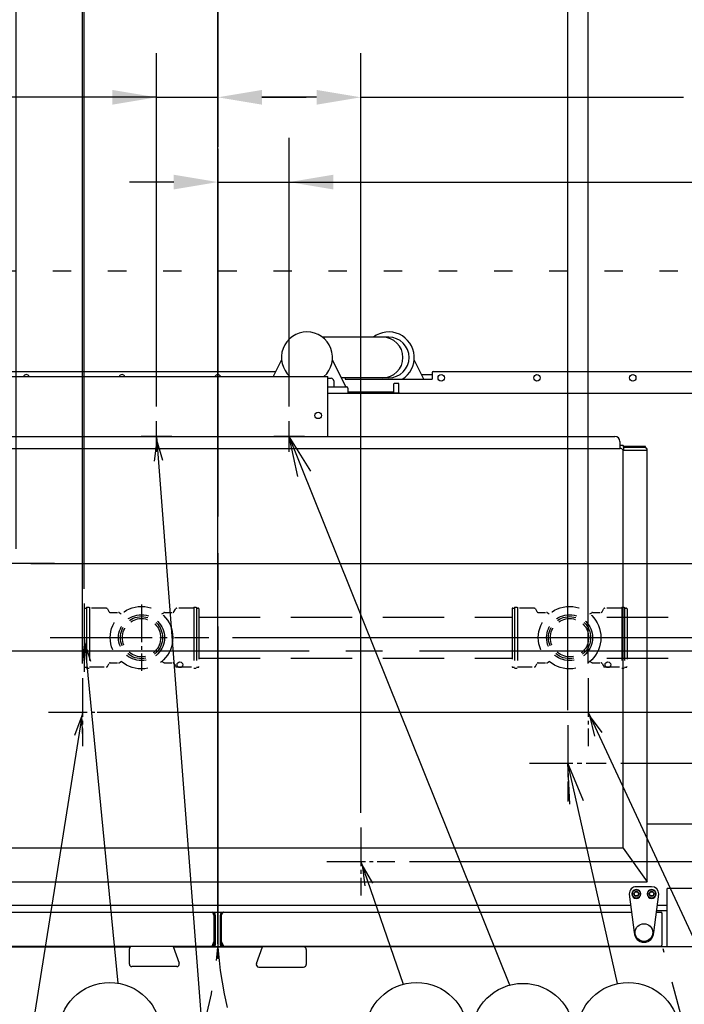
# Model space of a CAD drawing. Extents: x 0 to 411, y 0 to 262.
# Drawn here: x 94 to 127, y 173 to 221 of the extents above; entities that cross this region are included whole.
import ezdxf

# ---------------------------------------------------------------- set-up
doc = ezdxf.new("R2010")
doc.units = 0
doc.header["$LTSCALE"] = 12
doc.header["$MEASUREMENT"] = 0
for name, pattern in [('C_CENTER_L', [3.45, 1.5, -0.15, 0.15, -0.15, 1.5]), ('C_DASHED_L', [0.375, 0.25, -0.125]), ('C_DASHED_M', [0.225, 0.075, -0.15]), ('C_SOLID_L', [0]), ('C_SOLID_M', [0])]:
    doc.linetypes.add(name, pattern=pattern)
doc.layers.get('0').update_dxf_attribs({"linetype": 'C_SOLID_M'})
doc.layers.get('Defpoints').update_dxf_attribs({"linetype": 'CONTINUOUS'})
doc.styles.get("Standard").update_dxf_attribs({"font": 'romans.shx'})
doc.dimstyles.get("Standard").update_dxf_attribs({"dimscale": 12, "dimtxt": 0.16, "dimasz": 0.18, "dimexe": 0.18, "dimexo": 0.06, "dimgap": 0.09, "dimtad": 0, "dimtih": 1, "dimtoh": 1, "dimdec": 3, "dimdsep": 46, "dimlunit": 5, "dimtxsty": 'Standard', "dimcen": 0.09, "dimaunit": 1, "dimadec": 0, "dimazin": 2, "dimtfac": 1, "dimtdec": 3, "dimtmove": 0, "dimatfit": 3, "dimfxl": 1, "dimfrac": 2, "dimtolj": 1, "dimtzin": 0, "dimarcsym": 0})

# ---------------------------------------------------------------- blocks, each defined once
blk = doc.blocks.new('*D943')
at = {"color": 0, "linetype": 'Continuous', "lineweight": -2}
for p, q in [((103.797, 207.416), (103.797, 248.216)), ((149.886, 193.444), (149.886, 248.216)), ((105.957, 246.056), (118.814, 246.056)), ((147.726, 246.056), (134.868, 246.056))]:
    blk.add_line(p, q, dxfattribs=at).dxf.unprotected_set("ltscale", 0)
at = {"color": 0}
for points in [[(105.957, 246.416), (105.957, 245.696), (103.797, 246.056)], [(147.726, 245.696), (147.726, 246.416), (149.886, 246.056)]]:
    blk.add_solid(points, dxfattribs=at)
at = {"layer": 'Defpoints', "color": 0}
for p in [(149.886, 246.056), (103.797, 206.696), (149.886, 192.724)]:
    blk.add_point(p, dxfattribs=at)
at = {"color": 0, "insert": (126.841, 246.056), "char_height": 1.92, "attachment_point": 5}
blk.add_mtext('\\A1;46 1/16"', dxfattribs=at)
blk = doc.blocks.new('*D946')
at = {"color": 0, "linetype": 'Continuous', "lineweight": -2}
for p, q in [((97.251, 193.444), (97.251, 225.596)), ((103.797, 207.416), (103.797, 225.596)), ((97.251, 223.436), (69.301, 223.436)), ((99.411, 223.436), (101.637, 223.436))]:
    blk.add_line(p, q, dxfattribs=at).dxf.unprotected_set("ltscale", 0)
at = {"color": 0}
for points in [[(99.411, 223.796), (99.411, 223.076), (97.251, 223.436)], [(101.637, 223.076), (101.637, 223.796), (103.797, 223.436)]]:
    blk.add_solid(points, dxfattribs=at)
at = {"layer": 'Defpoints', "color": 0}
for p in [(103.797, 223.436), (103.797, 206.696), (97.251, 192.724)]:
    blk.add_point(p, dxfattribs=at)
at = {"color": 0, "insert": (62.228, 223.436), "char_height": 1.92, "attachment_point": 5}
blk.add_mtext('\\A1;6 9/16"', dxfattribs=at)
blk = doc.blocks.new('*D947')
at = {"color": 0, "linetype": 'Continuous', "lineweight": -2}
for p, q in [((103.797, 207.416), (103.797, 215.529)), ((107.297, 202.382), (107.297, 215.529)), ((101.637, 213.369), (99.477, 213.369)), ((103.797, 213.369), (107.297, 213.369)), ((107.297, 213.369), (134.667, 213.369)), ((109.457, 213.369), (111.617, 213.369))]:
    blk.add_line(p, q, dxfattribs=at).dxf.unprotected_set("ltscale", 0)
at = {"color": 0}
for points in [[(101.637, 213.009), (101.637, 213.729), (103.797, 213.369)], [(109.457, 213.729), (109.457, 213.009), (107.297, 213.369)]]:
    blk.add_solid(points, dxfattribs=at)
at = {"layer": 'Defpoints', "color": 0}
for p in [(107.297, 213.369), (103.797, 206.696), (107.297, 201.662)]:
    blk.add_point(p, dxfattribs=at)
at = {"color": 0, "insert": (140.865, 213.369), "char_height": 1.92, "attachment_point": 5}
blk.add_mtext('\\A1;3 1/2"', dxfattribs=at)
blk = doc.blocks.new('*D948')
at = {"color": 0, "linetype": 'Continuous', "lineweight": -2}
for p, q in [((100.797, 202.382), (100.797, 219.682)), ((103.797, 207.416), (103.797, 219.682)), ((100.797, 217.522), (66.88, 217.522)), ((98.637, 217.522), (96.477, 217.522)), ((100.797, 217.522), (103.797, 217.522)), ((105.957, 217.522), (108.117, 217.522))]:
    blk.add_line(p, q, dxfattribs=at).dxf.unprotected_set("ltscale", 0)
at = {"color": 0}
for points in [[(98.637, 217.162), (98.637, 217.882), (100.797, 217.522)], [(105.957, 217.882), (105.957, 217.162), (103.797, 217.522)]]:
    blk.add_solid(points, dxfattribs=at)
at = {"layer": 'Defpoints', "color": 0}
for p in [(103.797, 217.522), (103.797, 206.696), (100.797, 201.662)]:
    blk.add_point(p, dxfattribs=at)
at = {"color": 0, "insert": (57.12, 217.522), "char_height": 1.92, "attachment_point": 5}
blk.add_mtext('\\A1;3" BOOSTER', dxfattribs=at)
blk = doc.blocks.new('*D950')
at = {"color": 0, "linetype": 'Continuous', "lineweight": -2}
for p, q in [((92.797, 202.382), (92.797, 242.59)), ((103.797, 207.416), (103.797, 242.59)), ((92.797, 240.43), (86.976, 240.43)), ((94.957, 240.43), (101.637, 240.43))]:
    blk.add_line(p, q, dxfattribs=at).dxf.unprotected_set("ltscale", 0)
at = {"color": 0}
for points in [[(94.957, 240.79), (94.957, 240.07), (92.797, 240.43)], [(101.637, 240.07), (101.637, 240.79), (103.797, 240.43)]]:
    blk.add_solid(points, dxfattribs=at)
at = {"layer": 'Defpoints', "color": 0}
for p in [(103.797, 240.43), (103.797, 206.696), (92.797, 201.662)]:
    blk.add_point(p, dxfattribs=at)
at = {"color": 0, "insert": (83.787, 240.43), "char_height": 1.92, "attachment_point": 5}
blk.add_mtext('\\A1;11"', dxfattribs=at)
blk = doc.blocks.new('*D952')
at = {"color": 0, "linetype": 'Continuous', "lineweight": -2}
for p, q in [((74.347, 204.491), (74.347, 258.309)), ((103.797, 207.416), (103.797, 258.309)), ((76.507, 256.149), (81.045, 256.149)), ((101.637, 256.149), (97.099, 256.149))]:
    blk.add_line(p, q, dxfattribs=at).dxf.unprotected_set("ltscale", 0)
at = {"color": 0}
for points in [[(76.507, 256.509), (76.507, 255.789), (74.347, 256.149)], [(101.637, 255.789), (101.637, 256.509), (103.797, 256.149)]]:
    blk.add_solid(points, dxfattribs=at)
at = {"layer": 'Defpoints', "color": 0}
for p in [(74.347, 256.149), (103.797, 206.696), (74.347, 203.771)]:
    blk.add_point(p, dxfattribs=at)
at = {"color": 0, "insert": (89.072, 256.149), "char_height": 1.92, "attachment_point": 5}
blk.add_mtext('\\A1;29 7/16"', dxfattribs=at)
blk = doc.blocks.new('*D953')
at = {"color": 0, "linetype": 'Continuous', "lineweight": -2}
for p, q in [((192.213, 202.475), (190.053, 202.475)), ((190.053, 202.475), (190.053, 191.057)), ((104.517, 191.057), (192.213, 191.057)), ((190.053, 191.057), (190.053, 190.408)), ((195.386, 190.408), (187.893, 190.408)), ((190.053, 188.248), (190.053, 186.088))]:
    blk.add_line(p, q, dxfattribs=at).dxf.unprotected_set("ltscale", 0)
at = {"color": 0}
for points in [[(189.693, 193.217), (190.413, 193.217), (190.053, 191.057)], [(190.413, 188.248), (189.693, 188.248), (190.053, 190.408)]]:
    blk.add_solid(points, dxfattribs=at)
at = {"layer": 'Defpoints', "color": 0}
for p in [(103.797, 191.057), (190.053, 190.408), (196.106, 190.408)]:
    blk.add_point(p, dxfattribs=at)
at = {"color": 0, "insert": (197.637, 202.475), "char_height": 1.92, "attachment_point": 5}
blk.add_mtext('\\A1; 5/8"', dxfattribs=at)
blk = doc.blocks.new('*D954')
at = {"color": 0, "linetype": 'Continuous', "lineweight": -2}
for p, q in [((195.584, 196.884), (193.424, 196.884)), ((193.424, 196.884), (193.424, 190.408)), ((169.959, 190.408), (195.584, 190.408)), ((193.424, 190.408), (193.424, 184.904)), ((123.521, 184.904), (195.584, 184.904)), ((193.424, 182.744), (193.424, 180.584))]:
    blk.add_line(p, q, dxfattribs=at).dxf.unprotected_set("ltscale", 0)
at = {"color": 0}
for points in [[(193.064, 192.568), (193.784, 192.568), (193.424, 190.408)], [(193.784, 182.744), (193.064, 182.744), (193.424, 184.904)]]:
    blk.add_solid(points, dxfattribs=at)
at = {"layer": 'Defpoints', "color": 0}
for p in [(169.239, 190.408), (122.801, 184.904), (193.424, 184.904)]:
    blk.add_point(p, dxfattribs=at)
at = {"color": 0, "insert": (201.783, 196.884), "char_height": 1.92, "attachment_point": 5}
blk.add_mtext('\\A1;5 1/2"', dxfattribs=at)
blk = doc.blocks.new('*D957')
at = {"color": 0, "linetype": 'Continuous', "lineweight": -2}
for p, q in [((103.797, 207.416), (103.797, 225.596)), ((120.926, 187.499), (120.926, 225.596)), ((105.957, 223.436), (118.766, 223.436)), ((120.926, 223.436), (134.668, 223.436))]:
    blk.add_line(p, q, dxfattribs=at).dxf.unprotected_set("ltscale", 0)
at = {"color": 0}
for points in [[(105.957, 223.796), (105.957, 223.076), (103.797, 223.436)], [(118.766, 223.076), (118.766, 223.796), (120.926, 223.436)]]:
    blk.add_solid(points, dxfattribs=at)
at = {"layer": 'Defpoints', "color": 0}
for p in [(120.926, 223.436), (103.797, 206.696), (120.926, 186.779)]:
    blk.add_point(p, dxfattribs=at)
at = {"color": 0, "insert": (141.651, 223.436), "char_height": 1.92, "attachment_point": 5}
blk.add_mtext('\\A1;17 1/8"', dxfattribs=at)
blk = doc.blocks.new('*D962')
at = {"color": 0, "linetype": 'Continuous', "lineweight": -2}
for p, q in [((170.911, 210.347), (168.751, 210.347)), ((168.751, 210.347), (168.751, 194.682)), ((94.642, 194.682), (170.911, 194.682)), ((168.751, 194.682), (168.751, 190.408)), ((182.416, 190.408), (166.591, 190.408)), ((168.751, 188.248), (168.751, 186.088))]:
    blk.add_line(p, q, dxfattribs=at).dxf.unprotected_set("ltscale", 0)
at = {"color": 0}
for points in [[(168.391, 196.842), (169.111, 196.842), (168.751, 194.682)], [(169.111, 188.248), (168.391, 188.248), (168.751, 190.408)]]:
    blk.add_solid(points, dxfattribs=at)
at = {"layer": 'Defpoints', "color": 0}
for p in [(93.922, 194.682), (168.751, 190.408), (183.136, 190.408)]:
    blk.add_point(p, dxfattribs=at)
at = {"color": 0, "insert": (180.907, 210.347), "char_height": 1.92, "attachment_point": 5}
blk.add_mtext('\\A1;4 1/4" DWT', dxfattribs=at)
blk = doc.blocks.new('*D963')
at = {"color": 0, "linetype": 'Continuous', "lineweight": -2}
for p, q in [((103.797, 259.806), (103.797, 248.865)), ((152.922, 195.402), (152.922, 253.185)), ((105.957, 251.025), (121.247, 251.025)), ((150.762, 251.025), (135.472, 251.025))]:
    blk.add_line(p, q, dxfattribs=at).dxf.unprotected_set("ltscale", 0)
at = {"color": 0}
for points in [[(105.957, 251.385), (105.957, 250.665), (103.797, 251.025)], [(150.762, 250.665), (150.762, 251.385), (152.922, 251.025)]]:
    blk.add_solid(points, dxfattribs=at)
at = {"layer": 'Defpoints', "color": 0}
for p in [(103.797, 260.526), (152.922, 251.025), (152.922, 194.682)]:
    blk.add_point(p, dxfattribs=at)
at = {"color": 0, "insert": (128.359, 251.025), "char_height": 1.92, "attachment_point": 5}
blk.add_mtext('\\A1;49 1/8"', dxfattribs=at)
blk = doc.blocks.new('*D964')
at = {"color": 0, "linetype": 'Continuous', "lineweight": -2}
for p, q in [((103.797, 259.806), (103.797, 232.618)), ((93.922, 195.402), (93.922, 236.938)), ((93.922, 234.778), (90.826, 234.778)), ((101.637, 234.778), (96.082, 234.778))]:
    blk.add_line(p, q, dxfattribs=at).dxf.unprotected_set("ltscale", 0)
at = {"color": 0}
for points in [[(96.082, 235.138), (96.082, 234.418), (93.922, 234.778)], [(101.637, 234.418), (101.637, 235.138), (103.797, 234.778)]]:
    blk.add_solid(points, dxfattribs=at)
at = {"layer": 'Defpoints', "color": 0}
for p in [(103.797, 260.526), (93.922, 234.778), (93.922, 194.682)]:
    blk.add_point(p, dxfattribs=at)
at = {"color": 0, "insert": (84.627, 234.778), "char_height": 1.92, "attachment_point": 5}
blk.add_mtext('\\A1;9 7/8"', dxfattribs=at)
blk = doc.blocks.new('*D974')
at = {"color": 0, "linetype": 'Continuous', "lineweight": -2}
for p, q in [((103.797, 207.415), (103.797, 219.682)), ((110.797, 182.483), (110.797, 219.682)), ((108.637, 217.522), (105.957, 217.522)), ((110.797, 217.522), (126.593, 217.522))]:
    blk.add_line(p, q, dxfattribs=at).dxf.unprotected_set("ltscale", 0)
at = {"color": 0}
for points in [[(105.957, 217.882), (105.957, 217.162), (103.797, 217.522)], [(108.637, 217.162), (108.637, 217.882), (110.797, 217.522)]]:
    blk.add_solid(points, dxfattribs=at)
at = {"layer": 'Defpoints', "color": 0}
for p in [(103.797, 217.522), (103.797, 206.695), (110.797, 181.763)]:
    blk.add_point(p, dxfattribs=at)
at = {"color": 0, "insert": (128.998, 217.522), "char_height": 1.92, "attachment_point": 5}
blk.add_mtext('\\A1;7"', dxfattribs=at)
blk = doc.blocks.new('*D975')
at = {"color": 0, "linetype": 'Continuous', "lineweight": -2}
for p, q in [((192.791, 190.408), (200.555, 190.408)), ((198.395, 182.256), (198.395, 188.248)), ((113.183, 180.096), (200.555, 180.096)), ((198.395, 175.99), (198.395, 180.096)), ((196.235, 175.99), (198.395, 175.99))]:
    blk.add_line(p, q, dxfattribs=at).dxf.unprotected_set("ltscale", 0)
at = {"color": 0}
for points in [[(198.755, 188.248), (198.035, 188.248), (198.395, 190.408)], [(198.035, 182.256), (198.755, 182.256), (198.395, 180.096)]]:
    blk.add_solid(points, dxfattribs=at)
at = {"layer": 'Defpoints', "color": 0}
for p in [(192.071, 190.408), (198.395, 190.408), (112.463, 180.096)]:
    blk.add_point(p, dxfattribs=at)
at = {"color": 0, "insert": (188.338, 175.99), "char_height": 1.92, "attachment_point": 5}
blk.add_mtext('\\A1;10 5/16"', dxfattribs=at)
blk = doc.blocks.new('*D976')
at = {"color": 0, "linetype": 'Continuous', "lineweight": -2}
for p, q in [((103.797, 207.415), (103.797, 231.409)), ((121.921, 189.794), (121.921, 231.409)), ((101.637, 229.249), (99.477, 229.249)), ((103.797, 229.249), (105.407, 229.249)), ((121.921, 229.249), (119.373, 229.249)), ((124.081, 229.249), (126.241, 229.249))]:
    blk.add_line(p, q, dxfattribs=at).dxf.unprotected_set("ltscale", 0)
at = {"color": 0}
for points in [[(101.637, 228.889), (101.637, 229.609), (103.797, 229.249)], [(124.081, 229.609), (124.081, 228.889), (121.921, 229.249)]]:
    blk.add_solid(points, dxfattribs=at)
at = {"layer": 'Defpoints', "color": 0}
for p in [(103.797, 229.249), (103.797, 206.695), (121.921, 189.074)]:
    blk.add_point(p, dxfattribs=at)
at = {"color": 0, "insert": (112.39, 229.249), "char_height": 1.92, "attachment_point": 5}
blk.add_mtext('\\A1;18 1/8"', dxfattribs=at)
blk = doc.blocks.new('*D977')
at = {"color": 0, "linetype": 'Continuous', "lineweight": -2}
for p, q in [((103.797, 207.415), (103.797, 236.938)), ((132.796, 182.483), (132.796, 236.938)), ((105.957, 234.778), (114.978, 234.778)), ((130.636, 234.778), (121.615, 234.778))]:
    blk.add_line(p, q, dxfattribs=at).dxf.unprotected_set("ltscale", 0)
at = {"color": 0}
for points in [[(105.957, 235.138), (105.957, 234.418), (103.797, 234.778)], [(130.636, 234.418), (130.636, 235.138), (132.796, 234.778)]]:
    blk.add_solid(points, dxfattribs=at)
at = {"layer": 'Defpoints', "color": 0}
for p in [(132.796, 234.778), (103.797, 206.695), (132.796, 181.763)]:
    blk.add_point(p, dxfattribs=at)
at = {"color": 0, "insert": (118.296, 234.778), "char_height": 1.92, "attachment_point": 5}
blk.add_mtext('\\A1;29"', dxfattribs=at)
blk = doc.blocks.new('*D978')
at = {"color": 0, "linetype": 'Continuous', "lineweight": -2}
for p, q in [((97.172, 189.794), (97.172, 231.409)), ((103.797, 176.055), (103.797, 231.409)), ((97.172, 229.249), (91.773, 229.249)), ((99.332, 229.249), (101.637, 229.249))]:
    blk.add_line(p, q, dxfattribs=at).dxf.unprotected_set("ltscale", 0)
at = {"color": 0}
for points in [[(99.332, 229.609), (99.332, 228.889), (97.172, 229.249)], [(101.637, 228.889), (101.637, 229.609), (103.797, 229.249)]]:
    blk.add_solid(points, dxfattribs=at)
at = {"layer": 'Defpoints', "color": 0}
for p in [(103.797, 229.249), (97.172, 189.074), (103.797, 175.335)]:
    blk.add_point(p, dxfattribs=at)
at = {"color": 0, "insert": (85.614, 229.249), "char_height": 1.92, "attachment_point": 5}
blk.add_mtext('\\A1;6 5/8"', dxfattribs=at)
blk = doc.blocks.new('*D979')
at = {"color": 0, "linetype": 'Continuous', "lineweight": -2}
for p, q in [((188.581, 206.717), (186.421, 206.717)), ((186.421, 206.717), (186.421, 190.408)), ((191.351, 190.408), (184.261, 190.408)), ((186.421, 187.408), (186.421, 190.408)), ((97.892, 187.408), (188.581, 187.408)), ((186.421, 185.248), (186.421, 183.088))]:
    blk.add_line(p, q, dxfattribs=at).dxf.unprotected_set("ltscale", 0)
at = {"color": 0}
for points in [[(186.061, 192.568), (186.781, 192.568), (186.421, 190.408)], [(186.781, 185.248), (186.061, 185.248), (186.421, 187.408)]]:
    blk.add_solid(points, dxfattribs=at)
at = {"layer": 'Defpoints', "color": 0}
for p in [(186.421, 190.408), (192.071, 190.408), (97.172, 187.408)]:
    blk.add_point(p, dxfattribs=at)
at = {"color": 0, "insert": (190.985, 206.717), "char_height": 1.92, "attachment_point": 5}
blk.add_mtext('\\A1;3"', dxfattribs=at)
blk = doc.blocks.new('*D987')
at = {"color": 0, "linetype": 'Continuous', "lineweight": -2}
for p, q in [((74.61, 203.527), (74.61, 253.185)), ((76.77, 251.025), (81.176, 251.025)), ((101.637, 251.025), (97.231, 251.025)), ((103.797, 250.519), (103.797, 248.865))]:
    blk.add_line(p, q, dxfattribs=at).dxf.unprotected_set("ltscale", 0)
at = {"color": 0}
for points in [[(76.77, 251.385), (76.77, 250.665), (74.61, 251.025)], [(101.637, 250.665), (101.637, 251.385), (103.797, 251.025)]]:
    blk.add_solid(points, dxfattribs=at)
at = {"layer": 'Defpoints', "color": 0}
for p in [(103.797, 251.239), (103.797, 251.025), (74.61, 202.807)]:
    blk.add_point(p, dxfattribs=at)
at = {"color": 0, "insert": (89.203, 251.025), "char_height": 1.92, "attachment_point": 5}
blk.add_mtext('\\A1;29 3/16"', dxfattribs=at)
blk = doc.blocks.new('*D988')
at = {"color": 0, "linetype": 'Continuous', "lineweight": -2}
for p, q in [((78.423, 203.527), (78.423, 248.216)), ((103.797, 176.055), (103.797, 248.216)), ((80.583, 246.056), (83.997, 246.056)), ((101.637, 246.056), (98.223, 246.056))]:
    blk.add_line(p, q, dxfattribs=at).dxf.unprotected_set("ltscale", 0)
at = {"color": 0}
for points in [[(80.583, 246.416), (80.583, 245.696), (78.423, 246.056)], [(101.637, 245.696), (101.637, 246.416), (103.797, 246.056)]]:
    blk.add_solid(points, dxfattribs=at)
at = {"layer": 'Defpoints', "color": 0}
for p in [(103.797, 246.056), (78.423, 202.807), (103.797, 175.335)]:
    blk.add_point(p, dxfattribs=at)
at = {"color": 0, "insert": (91.11, 246.056), "char_height": 1.92, "attachment_point": 5}
blk.add_mtext('\\A1;25 3/8"', dxfattribs=at)

msp = doc.modelspace()

# ---------------------------------------------------------------- linework, layer by layer
at = {"linetype": 'C_CENTER_L'}
for p, q in [((103.7969, 256.4956), (103.7969, 175.3345)), ((48.7655, 190.4076), (186.5104, 190.4076))]:
    msp.add_line(p, q, dxfattribs=at)
at = {"color": 20, "linetype": 'C_DASHED_M'}
msp.add_line((71.4218, 209.0292), (158.6899, 209.0292), dxfattribs=at)
at = {"color": 160, "linetype": 'Continuous'}
for p, q in [((112.1624, 205.7773), (108.9102, 205.7773)), ((106.9176, 204.6634), (106.5082, 203.8445)), ((110.0687, 203.3403), (109.4072, 204.6634)), ((113.8791, 203.7195), (113.4072, 204.6634)), ((93.3954, 204.0945), (106.6332, 204.0945)), ((114.2859, 204.0315), (114.2859, 203.7195)), ((114.3489, 204.0945), (135.238, 204.0945)), ((85.2629, 203.8445), (109.1799, 203.8445)), ((109.1799, 200.9115), (109.1799, 203.8445)), ((112.1624, 203.7773), (109.8502, 203.7773)), ((110.0359, 203.7773), (110.0359, 203.7195)), ((110.0359, 203.7195), (114.2859, 203.7195)), ((109.1799, 203.3403), (110.0994, 203.3403)), ((110.1624, 203.2773), (110.1624, 203.0165)), ((157.7978, 203.0165), (109.1799, 203.0165)), ((84.2701, 200.9115), (123.2287, 200.9115)), ((123.4787, 200.6615), (123.4787, 200.3287)), ((83.8264, 200.3287), (123.5011, 200.3287)), ((123.4787, 200.4785), (123.6202, 200.4785)), ((123.6352, 200.241), (124.8176, 200.241)), ((123.6352, 180.7445), (123.6352, 200.241)), ((124.6926, 200.37), (123.6668, 200.37)), ((124.8176, 179.091), (124.8176, 200.245)), ((124.8176, 181.9395), (135.55, 181.9395)), ((123.6352, 180.7445), (83.8237, 180.7445)), ((123.6352, 180.7445), (124.8176, 179.091)), ((82.7762, 179.091), (124.8176, 179.091)), ((135.55, 178.7666), (125.8, 178.7666)), ((125.8, 175.9185), (125.8, 178.7666)), ((83.5391, 177.6135), (124.0524, 177.6135)), ((103.6719, 177.4725), (103.6719, 175.9945)), ((103.9219, 175.9945), (103.9219, 177.4725)), ((125.2676, 177.6135), (125.5107, 177.6135)), ((125.2777, 177.6895), (125.8, 177.6895)), ((125.535, 177.5656), (125.535, 175.9945)), ((99.5317, 175.9185), (71.7503, 175.9185)), ((103.6119, 175.9345), (82.1189, 175.9345)), ((105.9804, 175.9025), (101.6199, 175.9025)), ((125.4745, 175.9345), (103.9824, 175.9345)), ((135.8429, 175.9185), (107.9665, 175.9185))]:
    msp.add_line(p, q, dxfattribs=at)
at = {"linetype": 'Continuous'}
for p, q in [((109.1799, 203.7604), (109.3481, 203.7604)), ((109.4731, 203.6354), (109.4731, 203.4033)), ((112.4119, 203.492), (112.4364, 203.5165)), ((112.4364, 203.5165), (112.6374, 203.5165)), ((112.6619, 203.492), (112.6374, 203.5165)), ((114.2859, 203.9245), (113.7766, 203.9245)), ((112.4119, 203.0795), (110.1624, 203.0795)), ((112.3804, 203.0165), (112.3804, 203.0478)), ((112.3804, 203.0478), (112.6934, 203.0478)), ((112.4119, 203.0478), (112.4119, 203.492)), ((112.6619, 203.0478), (112.6619, 203.492)), ((112.6934, 203.0165), (112.6934, 203.0478)), ((100.7969, 200.1617), (100.7969, 201.6617)), ((107.2969, 200.1617), (107.2969, 201.6617)), ((101.5469, 200.9117), (100.0469, 200.9117)), ((108.0469, 200.9117), (106.5469, 200.9117)), ((108.3524, 199.2148), (107.2964, 200.9117)), ((118.0941, 174.043), (107.2966, 200.9119)), ((107.7099, 198.9553), (107.2977, 200.9124)), ((124.7345, 200.417), (123.6588, 200.417)), ((124.7345, 200.37), (124.6874, 200.37)), ((124.7345, 200.37), (124.7345, 200.417)), ((95.7969, 194.682), (92.0469, 194.682)), ((121.6994, 183.0606), (120.9257, 184.9035)), ((123.3714, 174.1158), (120.9259, 184.9036)), ((121.0239, 182.9063), (120.9271, 184.904)), ((124.009, 177.9395), (83.5824, 177.9395)), ((103.6099, 177.4725), (103.5713, 177.5574)), ((103.6099, 177.4725), (103.6099, 176.1509)), ((103.6249, 177.4725), (103.6249, 176.0755)), ((103.9689, 176.0755), (103.9689, 177.4725)), ((103.9839, 177.4725), (104.0225, 177.5574)), ((103.9839, 176.1509), (103.9839, 177.4725)), ((125.8, 177.9395), (125.3109, 177.9395)), ((103.5309, 175.9815), (103.6099, 176.1509)), ((103.9839, 176.1509), (104.0629, 175.9815)), ((99.5076, 175.9025), (71.8483, 175.9025)), ((106.0007, 175.9185), (101.6141, 175.9185)), ((103.5309, 175.9345), (103.5309, 175.9815)), ((104.0629, 175.9345), (104.0629, 175.9815)), ((125.8, 175.9275), (135.55, 175.9275))]:
    msp.add_line(p, q, dxfattribs=at)
for p, q in [((100.7978, 200.9119), (103.2696, 168.7388)), ((97.2509, 191.057), (98.9087, 174.1385))]:
    msp.add_line(p, q).dxf.unprotected_set("ltscale", 0)
at = {"linetype": 'C_CENTER_L', "ltscale": 0.105314}
for p, q in [((97.2509, 192.7236), (97.2509, 189.3903)), ((95.5842, 191.057), (98.9176, 191.057))]:
    msp.add_line(p, q, dxfattribs=at)
at = {"linetype": 'C_DASHED_L', "ltscale": 0.824912}
for p, q in [((97.2509, 192.476), (97.2509, 189.638)), ((118.2034, 192.476), (118.2034, 189.638))]:
    msp.add_line(p, q, dxfattribs=at)
at = {"linetype": 'C_DASHED_L', "ltscale": 0.027323}
for p, q in [((97.2819, 192.507), (97.3759, 192.507)), ((102.7509, 192.507), (102.8449, 192.507)), ((118.2344, 192.507), (118.3284, 192.507)), ((123.7035, 192.507), (123.7975, 192.507)), ((97.2819, 189.607), (97.3759, 189.607)), ((102.7509, 189.607), (102.8449, 189.607)), ((118.2344, 189.607), (118.3284, 189.607)), ((123.7035, 189.607), (123.7975, 189.607))]:
    msp.add_line(p, q, dxfattribs=at)
at = {"linetype": 'C_DASHED_L', "ltscale": 0.872}
for p, q in [((97.3759, 192.557), (97.3759, 189.557)), ((97.5099, 192.557), (97.5099, 189.557)), ((102.6169, 192.557), (102.6169, 189.557)), ((102.7509, 192.557), (102.7509, 189.557)), ((118.3284, 192.557), (118.3284, 189.557)), ((118.4624, 192.557), (118.4624, 189.557)), ((123.5695, 192.557), (123.5695, 189.557)), ((123.7035, 192.557), (123.7035, 189.557))]:
    msp.add_line(p, q, dxfattribs=at)
at = {"linetype": 'C_DASHED_L', "ltscale": 0.038949}
for p, q in [((97.3759, 192.557), (97.5099, 192.557)), ((102.6169, 192.557), (102.7509, 192.557)), ((118.3284, 192.557), (118.4624, 192.557)), ((123.5695, 192.557), (123.7035, 192.557)), ((97.3759, 189.557), (97.5099, 189.557)), ((102.6169, 189.557), (102.7509, 189.557)), ((118.3284, 189.557), (118.4624, 189.557)), ((123.5695, 189.557), (123.7035, 189.557))]:
    msp.add_line(p, q, dxfattribs=at)
at = {"linetype": 'C_DASHED_L', "ltscale": 0.241145}
for p, q in [((98.3395, 192.4945), (97.5099, 192.4945)), ((102.6169, 192.4945), (101.7873, 192.4945)), ((119.2921, 192.4945), (118.4624, 192.4945)), ((123.5695, 192.4945), (122.7398, 192.4945)), ((97.5099, 189.6195), (98.3395, 189.6195)), ((101.7873, 189.6195), (102.6169, 189.6195)), ((118.4624, 189.6195), (119.2921, 189.6195)), ((122.7398, 189.6195), (123.5695, 189.6195))]:
    msp.add_line(p, q, dxfattribs=at)
at = {"linetype": 'C_DASHED_L', "ltscale": 0.046485}
for p, q in [((98.3941, 192.463), (98.474, 192.3245)), ((101.6528, 192.3245), (101.7327, 192.463)), ((119.3466, 192.463), (119.4266, 192.3245)), ((122.6053, 192.3245), (122.6853, 192.463)), ((98.3941, 189.651), (98.474, 189.7895)), ((101.6528, 189.7895), (101.7327, 189.651)), ((119.3466, 189.651), (119.4266, 189.7895)), ((122.6053, 189.7895), (122.6853, 189.651))]:
    msp.add_line(p, q, dxfattribs=at)
at = {"linetype": 'C_CENTER_L', "ltscale": 0.103092}
msp.add_line((100.0634, 192.6885), (100.0634, 189.4255), dxfattribs=at)
at = {"linetype": 'C_DASHED_L', "ltscale": 0.824908}
for p, q in [((102.8759, 192.476), (102.8759, 189.638)), ((123.8285, 192.476), (123.8285, 189.638))]:
    msp.add_line(p, q, dxfattribs=at)
at = {"linetype": 'C_DASHED_L', "ltscale": 0.117839}
for p, q in [((98.5286, 192.293), (98.934, 192.293)), ((101.1928, 192.293), (101.5982, 192.293)), ((119.4812, 192.293), (119.8866, 192.293)), ((122.1453, 192.293), (122.5507, 192.293)), ((98.5286, 189.821), (98.934, 189.821)), ((101.1928, 189.821), (101.5982, 189.821)), ((119.4812, 189.821), (119.8866, 189.821)), ((122.1453, 189.821), (122.5507, 189.821))]:
    msp.add_line(p, q, dxfattribs=at)
at = {"linetype": 'C_DASHED_L', "ltscale": 0.036036}
for p, q in [((98.9655, 192.2845), (99.0729, 192.2225)), ((101.0539, 192.2225), (101.1613, 192.2845)), ((119.9181, 192.2845), (120.0254, 192.2225)), ((122.0065, 192.2225), (122.1138, 192.2845))]:
    msp.add_line(p, q, dxfattribs=at)
at = {"linetype": 'C_DASHED_L'}
for p, q in [((102.8759, 192.057), (118.2034, 192.057)), ((122.8385, 192.057), (144.2605, 192.057)), ((102.8759, 190.057), (118.2034, 190.057)), ((122.8385, 190.057), (144.2605, 190.057))]:
    msp.add_line(p, q, dxfattribs=at)
at = {"linetype": 'C_CENTER_L', "ltscale": 0.202115}
msp.add_line((96.9536, 191.057), (103.3509, 191.057), dxfattribs=at)
at = {"linetype": 'C_DASHED_L', "ltscale": 0.035936}
for p, q in [((98.9655, 189.8294), (99.0726, 189.8912)), ((101.0542, 189.8912), (101.1613, 189.8294)), ((119.9181, 189.8294), (120.0251, 189.8912)), ((122.0068, 189.8912), (122.1138, 189.8294))]:
    msp.add_line(p, q, dxfattribs=at)
at = {"color": 201, "linetype": 'C_CENTER_L', "ltscale": 0.105314}
for p, q in [((97.1721, 189.0743), (97.1721, 185.7411)), ((121.9213, 189.0743), (121.9213, 185.7411)), ((95.5055, 187.4077), (98.8387, 187.4077)), ((110.7967, 181.7626), (110.7967, 178.4294)), ((109.1301, 180.096), (112.4633, 180.096))]:
    msp.add_line(p, q, dxfattribs=at)
at = {"color": 201}
for p, q in [((97.1721, 187.4077), (94.3393, 169.5806)), ((121.9213, 187.4077), (128.2175, 173.8876)), ((110.7967, 180.096), (112.8677, 174.0838))]:
    msp.add_line(p, q, dxfattribs=at).dxf.unprotected_set("ltscale", 0)
at = {"linetype": 'C_CENTER_L', "ltscale": 0.118478}
for p, q in [((120.9259, 186.7786), (120.9259, 183.0286)), ((119.0509, 184.9036), (122.801, 184.9036))]:
    msp.add_line(p, q, dxfattribs=at)
at = {"color": 2, "linetype": 'Continuous'}
for p, q in [((123.936, 178.5075), (123.936, 178.4895)), ((123.936, 178.4895), (124.185, 176.6155)), ((124.075, 178.4895), (124.075, 178.5075)), ((125.035, 178.8565), (124.285, 178.8565)), ((124.495, 178.5075), (124.495, 178.4895)), ((124.825, 178.4895), (124.825, 178.5075)), ((125.135, 176.6155), (125.384, 178.4895)), ((125.245, 178.5075), (125.245, 178.4895)), ((125.384, 178.4895), (125.384, 178.5075)), ((99.4688, 175.0689), (99.4688, 175.8095)), ((101.5902, 175.9345), (99.5938, 175.9345)), ((101.612, 175.9244), (101.9078, 175.1116)), ((105.686, 175.0936), (105.9819, 175.9064)), ((108, 175.9165), (106.0034, 175.9165)), ((108.125, 175.7915), (108.125, 175.0509)), ((101.7903, 174.9439), (99.5938, 174.9439)), ((105.8037, 174.9265), (105.8035, 174.9259)), ((105.8035, 174.9259), (108, 174.9259)), ((105.8035, 174.9259), (108, 174.9259))]:
    msp.add_line(p, q, dxfattribs=at)
at = {"color": 20, "linetype": 'C_DASHED_L'}
msp.add_line((130.3122, 158.2475), (125.6067, 175.8089), dxfattribs=at)
for points in [[(101.0997, 199.733), (100.8118, 200.7289), (100.6795, 199.7007)], [(97.5775, 189.8847), (97.2688, 190.8744), (97.158, 189.8436)]]:
    msp.add_lwpolyline(points).dxf.unprotected_set("ltscale", 0)
at = {"color": 201}
for points in [[(97.1922, 186.191), (97.1433, 187.2265), (96.7759, 186.2572)], [(122.6183, 186.4102), (121.9988, 187.2414), (122.2362, 186.2323)], [(111.3863, 179.0315), (110.8564, 179.9225), (110.9877, 178.8942)]]:
    msp.add_lwpolyline(points, dxfattribs=at).dxf.unprotected_set("ltscale", 0)
at = {"linetype": 'Continuous', "flags": 128}
for points in [[(103.5159, 177.6135), (103.5189, 177.6133), (103.5218, 177.6128), (103.5248, 177.6119), (103.5277, 177.6108), (103.5307, 177.6092), (103.5335, 177.6074), (103.5366, 177.6052), (103.5394, 177.6027)], [(103.5394, 177.6027), (103.5424, 177.5999), (103.5453, 177.5968), (103.5473, 177.5945), (103.5493, 177.5921)], [(103.5493, 177.5921), (103.5502, 177.5909), (103.5512, 177.5897), (103.5542, 177.5856), (103.557, 177.5815), (103.56, 177.5769), (103.5629, 177.5722)], [(103.5629, 177.5722), (103.5673, 177.5646), (103.5715, 177.557)], [(104.0309, 177.5722), (104.0265, 177.5646), (104.0224, 177.557)], [(104.0446, 177.5921), (104.0436, 177.5909), (104.0427, 177.5897), (104.0397, 177.5856), (104.0368, 177.5815), (104.0338, 177.5769), (104.0309, 177.5722)], [(104.0544, 177.6027), (104.0514, 177.5999), (104.0485, 177.5968), (104.0465, 177.5945), (104.0446, 177.5921)], [(104.0779, 177.6135), (104.075, 177.6133), (104.072, 177.6128), (104.069, 177.6119), (104.0662, 177.6108), (104.0632, 177.6092), (104.0603, 177.6074), (104.0573, 177.6052), (104.0544, 177.6027)]]:
    msp.add_lwpolyline(points, dxfattribs=at)
at = {"color": 2, "linetype": 'Continuous', "flags": 128}
for points in [[(99.5938, 175.9345), (99.5894, 175.9344), (99.585, 175.9342), (99.5806, 175.9338), (99.5762, 175.9332), (99.5718, 175.9325), (99.5675, 175.9317), (99.5634, 175.9307), (99.5594, 175.9296), (99.5554, 175.9284), (99.5514, 175.927), (99.5473, 175.9255), (99.5434, 175.9238), (99.5396, 175.9221), (99.536, 175.9203), (99.5325, 175.9184), (99.529, 175.9163), (99.5256, 175.9142), (99.5221, 175.9119), (99.5186, 175.9093), (99.5152, 175.9066), (99.5119, 175.9039), (99.509, 175.9013), (99.5063, 175.8987), (99.5036, 175.896), (99.5009, 175.8931), (99.4983, 175.8901), (99.4957, 175.8869), (99.4932, 175.8836), (99.4907, 175.8801), (99.4883, 175.8765), (99.4862, 175.873), (99.4842, 175.8694), (99.4823, 175.8658), (99.4805, 175.8622), (99.4789, 175.8586), (99.4774, 175.8549), (99.4759, 175.851), (99.4746, 175.847), (99.4734, 175.8429), (99.4723, 175.8387), (99.4714, 175.8345), (99.4706, 175.8301), (99.4699, 175.8259), (99.4694, 175.8216), (99.4691, 175.8172), (99.4689, 175.8129), (99.4688, 175.8095)], [(101.5902, 175.9345), (101.5905, 175.9345), (101.5927, 175.9344), (101.5948, 175.9342), (101.5968, 175.9338), (101.5987, 175.9333), (101.6005, 175.9327)], [(101.6005, 175.9327), (101.602, 175.9321), (101.6034, 175.9314), (101.6047, 175.9308), (101.606, 175.9302), (101.6071, 175.9295), (101.6081, 175.9288), (101.6091, 175.9281), (101.6099, 175.9274), (101.6106, 175.9266), (101.6112, 175.9259), (101.6116, 175.9252), (101.612, 175.9244)], [(105.9818, 175.9064), (105.9822, 175.9072), (105.9827, 175.9079), (105.9832, 175.9087), (105.9839, 175.9094), (105.9848, 175.9101), (105.9857, 175.9108), (105.9867, 175.9115), (105.9878, 175.9122), (105.9891, 175.9128), (105.9904, 175.9134), (105.9918, 175.9141), (105.9933, 175.9147)], [(106.0036, 175.9165), (106.0033, 175.9165), (106.0011, 175.9164), (105.999, 175.9162), (105.997, 175.9158), (105.9951, 175.9153), (105.9933, 175.9147)], [(108.125, 175.7915), (108.125, 175.7932), (108.1248, 175.7976), (108.1245, 175.8021), (108.1241, 175.8066), (108.1234, 175.8112), (108.1226, 175.8158), (108.1216, 175.8204), (108.1204, 175.8249), (108.1191, 175.8294), (108.1176, 175.8339), (108.1159, 175.8382), (108.1141, 175.8424), (108.1122, 175.8465), (108.1101, 175.8505), (108.1079, 175.8546), (108.1052, 175.8589), (108.1023, 175.8632), (108.0993, 175.8674), (108.0963, 175.8712), (108.0931, 175.8749), (108.0898, 175.8784), (108.0865, 175.8817), (108.083, 175.8849), (108.0793, 175.8881), (108.0754, 175.8912), (108.0712, 175.8942), (108.067, 175.897), (108.063, 175.8995), (108.0589, 175.9017), (108.0547, 175.9038), (108.0503, 175.9059), (108.0456, 175.9079), (108.041, 175.9096), (108.0365, 175.911), (108.0321, 175.9123), (108.0276, 175.9134), (108.0229, 175.9144), (108.0182, 175.9151), (108.0136, 175.9157), (108.009, 175.9162), (108.0045, 175.9164), (108, 175.9165)]]:
    msp.add_lwpolyline(points, dxfattribs=at)
at = {"linetype": 'Continuous'}
for centre, radius in [((114.7344, 203.782), 0.1565), ((119.4219, 203.782), 0.1565), ((124.1095, 203.782), 0.1565), ((108.7109, 201.9385), 0.156), ((101.9439, 189.7285), 0.1405), ((122.8965, 189.7285), 0.1405), ((118.7317, 171.6257), 2.5), ((123.8922, 171.6707), 2.5)]:
    msp.add_circle(centre, radius, dxfattribs=at)
at = {"linetype": 'C_DASHED_L', "ltscale": 0.466166}
for centre in [(100.0634, 191.057), (121.016, 191.057)]:
    msp.add_circle(centre, 1.5315, dxfattribs=at)
at = {"linetype": 'C_DASHED_L', "ltscale": 0.342586}
for centre in [(100.0634, 191.057), (121.016, 191.057)]:
    msp.add_circle(centre, 1.1255, dxfattribs=at)
at = {"linetype": 'C_DASHED_L', "ltscale": 0.313974}
for centre in [(100.0634, 191.057), (121.016, 191.057)]:
    msp.add_circle(centre, 1.0315, dxfattribs=at)
at = {"linetype": 'C_DASHED_L', "ltscale": 0.285361}
for centre in [(100.0634, 191.057), (121.016, 191.057)]:
    msp.add_circle(centre, 0.9375, dxfattribs=at)
at = {"color": 2, "linetype": 'Continuous'}
for centre, radius in [((124.285, 178.5075), 0.203), ((124.285, 178.5075), 0.1205), ((124.285, 178.5075), 0.1005), ((125.035, 178.5075), 0.203), ((125.035, 178.5075), 0.1205), ((125.035, 178.5075), 0.1005), ((124.66, 176.6155), 0.4325)]:
    msp.add_circle(centre, radius, dxfattribs=at)
at = {"linetype": 'C_SOLID_L'}
msp.add_circle((98.5076, 171.6709), 2.5, dxfattribs=at).dxf.unprotected_set("ltscale", 0)
at = {"color": 201, "linetype": 'C_SOLID_L'}
msp.add_circle((113.5237, 171.6715), 2.4999, dxfattribs=at).dxf.unprotected_set("ltscale", 0)
at = {"color": 160, "linetype": 'Continuous'}
for centre, radius, start, end in [((108.1624, 204.7773), 1.25, 311.70546, 228.29454), ((112.1624, 204.7773), 1.25, 302.08279, 126.8699), ((112.1624, 204.7773), 1, 270, 90), ((114.3489, 204.0315), 0.063, 90, 179.99999), ((110.0994, 203.2773), 0.063, 0.00001, 90), ((123.2287, 200.6615), 0.25, 0, 90), ((123.5011, 200.1822), 0.1465, 23.6737, 90), ((123.6202, 200.4475), 0.031, 13.96413, 90), ((122.8311, 200.2513), 0.8442, 359.30303, 13.96413), ((124.6926, 200.245), 0.125, 0, 90), ((103.5309, 177.4725), 0.141, 0, 90), ((104.0629, 177.4725), 0.141, 90, 180.00001), ((125.4745, 177.5656), 0.06, 0, 52.8945), ((103.6119, 175.9945), 0.06, 270, 0), ((103.9824, 175.9945), 0.06, 180, 270), ((125.4745, 175.9945), 0.06, 270, 0)]:
    msp.add_arc(centre, radius, start, end, dxfattribs=at)
at = {"linetype": 'Continuous'}
for centre, radius, start, end in [((111.8609, 204.7773), 1, 270, 90), ((94.4219, 203.782), 0.1565, 23.54007, 156.45994), ((99.1094, 203.782), 0.1565, 23.54007, 156.45994), ((103.7969, 203.782), 0.1565, 23.54007, 156.45994), ((109.3481, 203.6354), 0.125, 0.00001, 89.99999), ((109.5361, 203.4033), 0.063, 179.99999, 270), ((103.5309, 177.4725), 0.094, 0.00001, 64.54196), ((104.0629, 177.4725), 0.094, 115.45804, 179.99999), ((103.5309, 176.0755), 0.094, 270, 0.00001), ((103.5309, 176.0755), 0.141, 270, 0), ((104.0629, 176.0755), 0.141, 180.00001, 270), ((104.0629, 176.0755), 0.094, 179.99999, 270)]:
    msp.add_arc(centre, radius, start, end, dxfattribs=at)
at = {"linetype": 'C_DASHED_L', "ltscale": 0.002359}
for centre, start, end in [((97.2819, 192.476), 90, 180.00001), ((102.8449, 192.476), 0.00002, 90), ((118.2344, 192.476), 90, 180.00001), ((123.7975, 192.476), 0.00002, 90), ((97.2819, 189.638), 180.00001, 270), ((102.8449, 189.638), 270, 0.00002), ((118.2344, 189.638), 180.00001, 270), ((123.7975, 189.638), 270, 0.00002)]:
    msp.add_arc(centre, 0.031, start, end, dxfattribs=at)
at = {"linetype": 'C_DASHED_L', "ltscale": 0.003196}
for centre, start, end in [((98.3395, 192.4315), 30, 90), ((101.7873, 192.4315), 90, 150), ((119.2921, 192.4315), 30, 90), ((122.7398, 192.4315), 90, 150), ((98.5286, 192.356), 210, 270), ((101.5982, 192.356), 270, 330), ((119.4812, 192.356), 210, 270), ((122.5507, 192.356), 270, 330), ((98.3395, 189.6825), 270, 330), ((98.5286, 189.758), 90, 150), ((101.5982, 189.758), 30, 90), ((101.7873, 189.6825), 210, 270), ((119.2921, 189.6825), 270, 330), ((119.4812, 189.758), 90, 150), ((122.5507, 189.758), 30, 90), ((122.7398, 189.6825), 210, 270)]:
    msp.add_arc(centre, 0.063, start, end, dxfattribs=at)
at = {"linetype": 'C_DASHED_L', "ltscale": 0.001598}
for centre, start, end in [((98.934, 192.23), 60, 90), ((101.1928, 192.23), 90, 120), ((119.8866, 192.23), 60, 90), ((122.1453, 192.23), 90, 120), ((98.934, 189.884), 270, 300), ((101.1928, 189.884), 240, 270), ((119.8866, 189.884), 270, 300), ((122.1453, 189.884), 240, 270)]:
    msp.add_arc(centre, 0.063, start, end, dxfattribs=at)
at = {"color": 2, "linetype": 'Continuous'}
for centre, radius, start, end in [((124.285, 178.5075), 0.349, 90, 180.00001), ((124.285, 178.5075), 0.21, 0, 180.00001), ((124.285, 178.4895), 0.21, 180.00001, 0.00001), ((125.035, 178.5075), 0.21, 0, 180.00001), ((125.035, 178.4895), 0.21, 180.00001, 0.00001), ((125.035, 178.5075), 0.349, 0, 90), ((124.66, 176.6155), 0.475, 180.00001, 0.00001), ((99.5938, 175.0689), 0.125, 180.00001, 270), ((101.7903, 175.0689), 0.125, 270, 20), ((105.8035, 175.0509), 0.125, 160, 270), ((108, 175.0509), 0.125, 270, 0)]:
    msp.add_arc(centre, radius, start, end, dxfattribs=at)
at = {"color": 20, "linetype": 'C_DASHED_L'}
for centre, start, end in [((83.6211, 177.465), 251.7432, 355.57154), ((123.9727, 177.465), 184.42846, 288.2568)]:
    msp.add_arc(centre, 20.2362, start, end, dxfattribs=at)

# ---------------------------------------------------------------- dimensions: what is measured, and where the dimension line sits
at = {"color": 92, "linetype": 'Continuous'}
for base, p1, p2, angle, text, picture, middle in [((93.9219, 234.7785), (103.7969, 260.5259), (93.9219, 194.682), 180, '9 7/8"', '*D964', (84.6272, 234.7785)), ((168.751, 190.4076), (93.9219, 194.682), (183.1355, 190.4076), 90, '4 1/4" DWT', '*D962', (180.9067, 210.3466))]:
    dim = msp.add_linear_dim(base=base, p1=p1, p2=p2, angle=angle, text=text, dimstyle='Standard', override={"dimpost": '"'}, dxfattribs=at)
    dim.commit()
    dim.dimension.update_dxf_attribs({"geometry": picture, "text_midpoint": middle, "dimtype": 160})
    dim.dimension.dxf.unprotected_set("ltscale", 0)
dim = msp.add_linear_dim(base=(152.922, 251.0247), p1=(103.7969, 260.5259), p2=(152.922, 194.682), text='49 1/8"', dimstyle='Standard', override={"dimpost": '"'}, dxfattribs=at)
dim.commit()
dim.dimension.update_dxf_attribs({"geometry": '*D963', "text_midpoint": (128.3595, 251.0247)})
dim.dimension.dxf.unprotected_set("ltscale", 0)
at = {"linetype": 'Continuous'}
dim = msp.add_linear_dim(base=(74.3466, 256.1486), p1=(103.7969, 206.6957), p2=(74.3466, 203.7715), text='29 7/16"', dimstyle='Standard', override={"dimpost": '"'}, dxfattribs=at)
dim.commit()
dim.dimension.update_dxf_attribs({"geometry": '*D952', "text_midpoint": (89.0717, 256.1486)})
dim.dimension.dxf.unprotected_set("ltscale", 0)
at = {"color": 190, "linetype": 'Continuous'}
for base, p1, p2, text, picture, middle in [((103.7969, 251.0247), (74.6099, 202.8065), (103.7969, 251.239), '29 3/16"', '*D987', (89.2034, 251.0247)), ((103.7969, 246.0561), (78.4228, 202.8065), (103.7969, 175.335), '25 3/8"', '*D988', (91.1098, 246.0561))]:
    dim = msp.add_linear_dim(base=base, p1=p1, p2=p2, angle=180, text=text, dimstyle='Standard', override={"dimpost": '"'}, dxfattribs=at)
    dim.commit()
    dim.dimension.update_dxf_attribs({"geometry": picture, "text_midpoint": middle})
    dim.dimension.dxf.unprotected_set("ltscale", 0)
at = {"linetype": 'Continuous'}
dim = msp.add_linear_dim(base=(149.8855, 246.0561), p1=(103.7969, 206.6957), p2=(149.8855, 192.7236), angle=180, text='46 1/16"', dimstyle='Standard', override={"dimpost": '"'}, dxfattribs=at)
dim.commit()
dim.dimension.update_dxf_attribs({"geometry": '*D943', "text_midpoint": (126.8412, 246.0561)})
dim.dimension.dxf.unprotected_set("ltscale", 0)
for base, p1, p2, angle, text, picture, middle in [((103.7969, 240.4296), (92.7969, 201.6617), (103.7969, 206.6957), 180, '11"', '*D950', (83.787, 240.4296)), ((103.7969, 223.4361), (97.2509, 192.7236), (103.7969, 206.6957), 180, '6 9/16"', '*D946', (62.2278, 223.4361)), ((120.9259, 223.4361), (103.7969, 206.6957), (120.9259, 186.7786), 180, '17 1/8"', '*D957', (141.6508, 223.4361)), ((103.7969, 217.5216), (100.7969, 201.6617), (103.7969, 206.6957), 180, '3" BOOSTER', '*D948', (57.1201, 217.5216)), ((107.2969, 213.3687), (103.7969, 206.6957), (107.2969, 201.6617), 180, '3 1/2"', '*D947', (140.8652, 213.3687)), ((190.053, 190.4076), (103.7969, 191.057), (196.1055, 190.4076), 90, ' 5/8"', '*D953', (197.6372, 202.4754)), ((193.4243, 184.9036), (169.2392, 190.4076), (122.801, 184.9036), 90, '5 1/2"', '*D954', (201.7829, 196.8836))]:
    dim = msp.add_linear_dim(base=base, p1=p1, p2=p2, angle=angle, text=text, dimstyle='Standard', override={"dimpost": '"'}, dxfattribs=at)
    dim.commit()
    dim.dimension.update_dxf_attribs({"geometry": picture, "text_midpoint": middle, "dimtype": 160})
    dim.dimension.dxf.unprotected_set("ltscale", 0)
at = {"color": 201, "linetype": 'Continuous'}
dim = msp.add_linear_dim(base=(132.7959, 234.7785), p1=(103.7969, 206.6951), p2=(132.7959, 181.7626), angle=180, text='29"', dimstyle='Standard', override={"dimpost": '"'}, dxfattribs=at)
dim.commit()
dim.dimension.update_dxf_attribs({"geometry": '*D977', "text_midpoint": (118.2964, 234.7785)})
dim.dimension.dxf.unprotected_set("ltscale", 0)
for base, p1, p2, text, picture, middle in [((103.7969, 229.2491), (97.1721, 189.0743), (103.7969, 175.335), '6 5/8"', '*D978', (85.6145, 229.2491)), ((103.7969, 229.2491), (121.9213, 189.0743), (103.7969, 206.6951), '18 1/8"', '*D976', (112.39, 229.2491)), ((103.7969, 217.5216), (110.7967, 181.7626), (103.7969, 206.6951), '7"', '*D974', (128.9975, 217.5216))]:
    dim = msp.add_linear_dim(base=base, p1=p1, p2=p2, text=text, dimstyle='Standard', override={"dimpost": '"'}, dxfattribs=at)
    dim.commit()
    dim.dimension.update_dxf_attribs({"geometry": picture, "text_midpoint": middle, "dimtype": 160})
    dim.dimension.dxf.unprotected_set("ltscale", 0)
for base, p1, angle, text, picture, middle in [((186.4207, 190.4076), (97.1721, 187.4077), 90, '3"', '*D979', (190.9849, 206.7175)), ((198.3953, 190.4076), (112.4633, 180.096), 270, '10 5/16"', '*D975', (188.3382, 175.9898))]:
    dim = msp.add_linear_dim(base=base, p1=p1, p2=(192.0709, 190.4076), angle=angle, text=text, dimstyle='Standard', override={"dimpost": '"'}, dxfattribs=at)
    dim.commit()
    dim.dimension.update_dxf_attribs({"geometry": picture, "text_midpoint": middle, "dimtype": 160})
    dim.dimension.dxf.unprotected_set("ltscale", 0)

doc.saveas('drawing.dxf')
